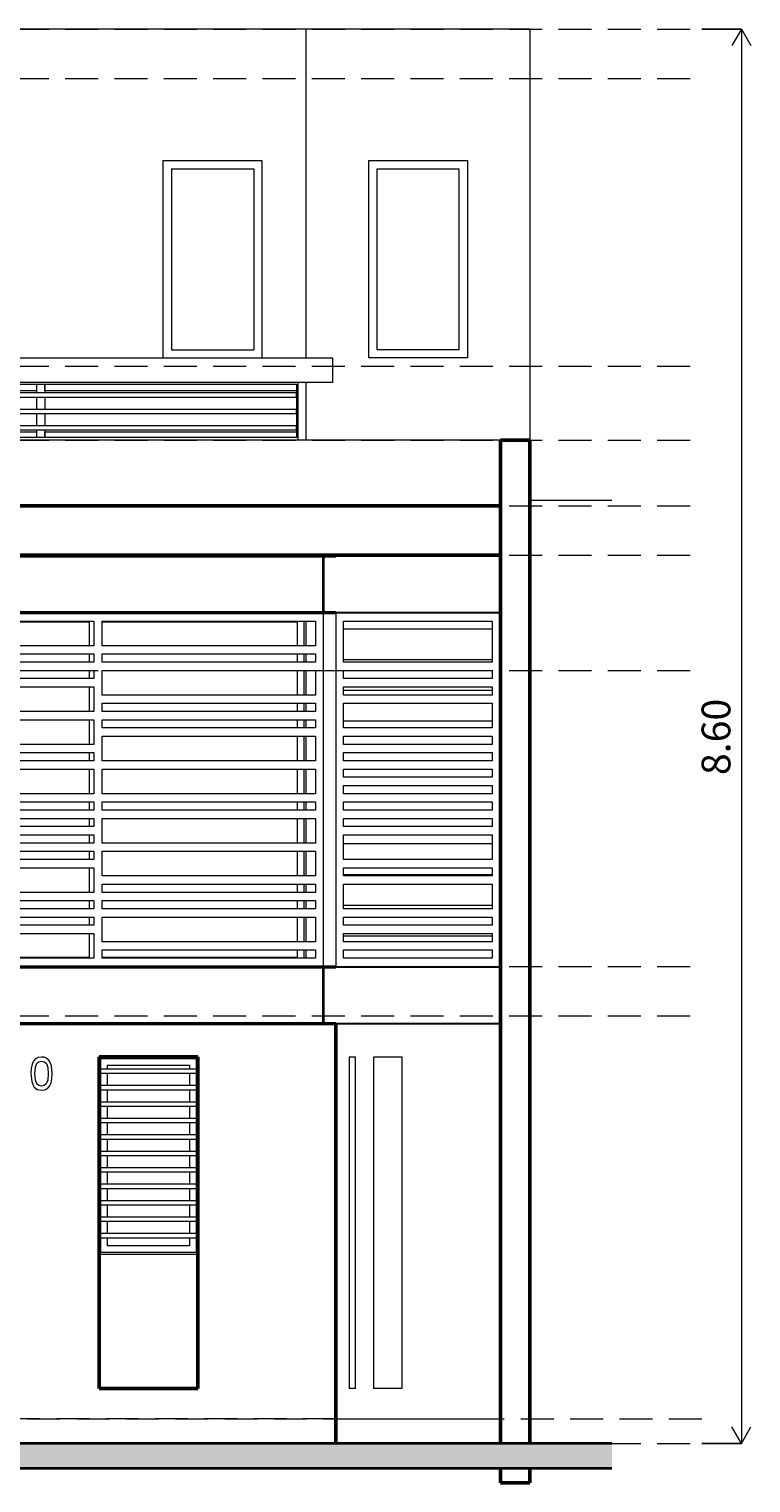
# Model space of a CAD drawing. Units: metres. Extents: x -3 to 228, y -17 to 9.
# Drawn here: x 107 to 112, y 0 to 8 of the extents above; entities that cross this region are included whole.
import ezdxf

# ---------------------------------------------------------------- set-up
doc = ezdxf.new("R2010")
doc.units = ezdxf.units.M
doc.linetypes.add('Trazo pequeño', pattern=[0.3, 0.2, -0.1])
for name, color, linetype, lineweight in [('CS-COTAS', 1, 'Continuous', 9), ('CS-COTAS-100', 1, 'Continuous', 9), ('CS-ESTRUCTURA', 1, 'Continuous', 9), ('CS-ESTRUCTURA-1', 1, 'Continuous', 13), ('CS-ESTRUCTURA-2', 1, 'Continuous', 35), ('CS-FACH', 2, 'Continuous', 9), ('CS-FACH-1', 2, 'Continuous', 13), ('CS-FACH-3', 2, 'Continuous', 50), ('CS-FACH_PTA', 1, 'Continuous', 9), ('CS-FACH_VENT', 1, 'Continuous', 9), ('CS-MOD', 1, 'Continuous', 9), ('CS-NIVELES-1', 2, 'Trazo pequeño', 9), ('CS-PROY', 1, 'Trazo pequeño', 9), ('CS-VENT-1', 1, 'Continuous', 9)]:
    doc.layers.add(name, color=color, linetype=linetype, lineweight=lineweight)
doc.styles.add('Arial_4', font='arial.ttf', dxfattribs={"height": 0.175})
doc.dimstyles.new('COTA_INT_TICK_175', dxfattribs={"dimscale": 0.3048, "dimtxt": 0.178545, "dimasz": 0.328084, "dimexe": 0, "dimexo": 0.0625, "dimgap": 0.049213, "dimtad": 1, "dimrnd": 0.01, "dimzin": 0, "dimdsep": 46, "dimtxsty": 'Arial_4', "dimblk1": 'OPEN30', "dimblk2": 'OPEN30', "dimsah": 1, "dimcen": 0.09, "dimazin": 0, "dimtfac": 1, "dimtdec": 4, "dimtix": 1, "dimtmove": 0, "dimatfit": 3, "dimfxl": 0.787402, "dimfxlon": 1, "dimtvp": 1, "dimtolj": 1, "dimtzin": 0, "dimarcsym": 2})

# ---------------------------------------------------------------- blocks, each defined once
blk = doc.blocks.new('acceso - acceso-1616694-FACHADA FRONTAL ARQUITECTONICA PERMISOS')
at = {"layer": 'CS-FACH_PTA'}
for p, q in [((13.8651, 4.6), (13.8651, 4.85)), ((13.8651, 4.85), (14.77, 4.85)), ((14.77, 4.85), (14.77, 4.6)), ((14.77, 4.6), (13.8651, 4.6)), ((13.8651, 4.5), (13.8651, 4.55)), ((13.8651, 4.55), (14.77, 4.55)), ((14.77, 4.55), (14.77, 4.5)), ((14.77, 4.5), (13.8651, 4.5)), ((13.8651, 4.4), (13.8651, 4.45)), ((13.8651, 4.45), (14.77, 4.45)), ((14.77, 4.45), (14.77, 4.4)), ((14.77, 4.4), (13.8651, 4.4)), ((13.8651, 4.2), (13.8651, 4.35)), ((13.8651, 4.35), (14.77, 4.35)), ((14.77, 4.35), (14.77, 4.2)), ((14.77, 4.2), (13.8651, 4.2)), ((13.8651, 4.1), (13.8651, 4.15)), ((13.8651, 4.15), (14.77, 4.15)), ((14.77, 4.1), (13.8651, 4.1)), ((14.77, 4.15), (14.77, 4.1)), ((13.8651, 4), (13.8651, 4.05)), ((13.8651, 4.05), (14.77, 4.05)), ((14.77, 4), (13.8651, 4)), ((14.77, 4.05), (14.77, 4)), ((13.8651, 3.9), (13.8651, 3.95)), ((13.8651, 3.95), (14.77, 3.95)), ((14.77, 3.9), (13.8651, 3.9)), ((14.77, 3.95), (14.77, 3.9)), ((13.8651, 3.8), (13.8651, 3.85)), ((13.8651, 3.85), (14.77, 3.85)), ((14.77, 3.85), (14.77, 3.8)), ((14.77, 3.8), (13.8651, 3.8)), ((13.8651, 3.7), (13.8651, 3.75)), ((13.8651, 3.75), (14.77, 3.75)), ((14.77, 3.75), (14.77, 3.7)), ((14.77, 3.7), (13.8651, 3.7)), ((13.8651, 3.6), (13.8651, 3.65)), ((13.8651, 3.65), (14.77, 3.65)), ((14.77, 3.65), (14.77, 3.6)), ((14.77, 3.6), (13.8651, 3.6)), ((13.8651, 3.4), (13.8651, 3.55)), ((13.8651, 3.55), (14.77, 3.55)), ((14.77, 3.55), (14.77, 3.4)), ((14.77, 3.4), (13.8651, 3.4)), ((13.8651, 3.3), (13.8651, 3.35)), ((13.8651, 3.35), (14.77, 3.35)), ((14.77, 3.3), (13.8651, 3.3)), ((14.77, 3.35), (14.77, 3.3)), ((13.8651, 3.1), (13.8651, 3.25)), ((13.8651, 3.25), (14.77, 3.25)), ((14.77, 3.25), (14.77, 3.1)), ((14.77, 3.1), (13.8651, 3.1)), ((13.8651, 3), (13.8651, 3.05)), ((13.8651, 3.05), (14.77, 3.05)), ((14.77, 3.05), (14.77, 3)), ((14.77, 3), (13.8651, 3)), ((13.8651, 2.9), (13.8651, 2.95)), ((13.8651, 2.95), (14.77, 2.95)), ((14.77, 2.95), (14.77, 2.9)), ((14.77, 2.9), (13.8651, 2.9)), ((13.8651, 2.8), (13.8651, 2.85)), ((13.8651, 2.85), (14.77, 2.85)), ((14.77, 2.85), (14.77, 2.8)), ((14.77, 2.8), (13.8651, 2.8))]:
    blk.add_line(p, q, dxfattribs=at)
blk = doc.blocks.new('VENT_ALUM_CORR_2HOJAS_CORRE 1 - V4 _ CORRE recam fr 2-1690270-FACHADA FRONTAL ARQUITECTONICA PERMISOS')
at = {"layer": 'CS-FACH_VENT'}
for p, q in [((11.095, 4.7), (11.095, 4.845)), ((11.095, 4.845), (12.32, 4.845)), ((12.32, 4.845), (12.32, 4.7)), ((12.3978, 4.845), (13.585, 4.845)), ((13.585, 4.845), (13.585, 4.7)), ((13.625, 4.85), (13.625, 4.7)), ((11.095, 4.6), (11.095, 4.6502)), ((12.32, 4.65), (12.32, 4.6)), ((13.585, 4.65), (13.585, 4.6)), ((13.625, 4.65), (13.625, 4.6)), ((11.095, 4.5), (11.095, 4.5502)), ((12.32, 4.55), (12.32, 4.5)), ((13.585, 4.55), (13.585, 4.4)), ((13.625, 4.55), (13.625, 4.4)), ((11.095, 4.3), (11.095, 4.4502)), ((12.32, 4.45), (12.32, 4.3)), ((13.585, 4.35), (13.585, 4.3)), ((13.625, 4.35), (13.625, 4.3)), ((11.095, 4.1), (11.095, 4.2502)), ((12.32, 4.25), (12.32, 4.1)), ((13.585, 4.25), (13.585, 4.2)), ((13.625, 4.25), (13.625, 4.2)), ((13.585, 4.1499), (13.585, 4)), ((13.625, 4.1499), (13.625, 4)), ((11.095, 4), (11.095, 4.0502)), ((12.32, 4.05), (12.32, 4)), ((11.095, 3.7998), (11.095, 3.9502)), ((12.32, 3.95), (12.32, 3.8)), ((13.585, 3.95), (13.585, 3.8)), ((13.625, 3.95), (13.625, 3.8)), ((11.095, 3.6998), (11.095, 3.75)), ((12.32, 3.75), (12.32, 3.7)), ((13.585, 3.75), (13.585, 3.7)), ((13.625, 3.75), (13.625, 3.7)), ((11.095, 3.5998), (11.095, 3.65)), ((12.32, 3.65), (12.32, 3.6)), ((13.585, 3.65), (13.585, 3.5)), ((13.625, 3.65), (13.625, 3.5)), ((11.095, 3.4998), (11.095, 3.55)), ((12.32, 3.55), (12.32, 3.5)), ((11.095, 3.3998), (11.095, 3.45)), ((12.32, 3.45), (12.32, 3.4)), ((13.585, 3.45), (13.585, 3.3)), ((13.625, 3.45), (13.625, 3.3)), ((11.095, 3.1998), (11.095, 3.35)), ((12.32, 3.35), (12.32, 3.2)), ((13.585, 3.25), (13.585, 3.2)), ((13.625, 3.25), (13.625, 3.2)), ((11.095, 3.0998), (11.095, 3.15)), ((12.32, 3.15), (12.32, 3.1)), ((13.585, 3.15), (13.585, 3.1)), ((13.625, 3.15), (13.625, 3.1)), ((11.095, 2.9998), (11.095, 3.05)), ((12.32, 3.05), (12.32, 3)), ((13.585, 3.05), (13.585, 2.9)), ((13.625, 3.05), (13.625, 2.9)), ((11.095, 2.805), (11.095, 2.95)), ((12.32, 2.95), (12.32, 2.805)), ((13.585, 2.85), (13.585, 2.805)), ((13.625, 2.85), (13.625, 2.8)), ((12.32, 2.805), (11.095, 2.805)), ((13.585, 2.805), (12.3978, 2.805))]:
    blk.add_line(p, q, dxfattribs=at)
blk = doc.blocks.new('VIGA ACCESO1 - VIGA ACCESO-1691174-FACHADA FRONTAL ARQUITECTONICA PERMISOS')
at = {"layer": 'CS-ESTRUCTURA'}
for p, q in [((13.82, 5.245), (14.82, 5.245)), ((14.82, 5.25), (14.82, 5.245)), ((13.82, 4.905), (14.82, 4.905)), ((13.82, 4.9), (14.82, 4.9)), ((14.82, 4.905), (14.82, 4.9))]:
    blk.add_line(p, q, dxfattribs=at)
blk = doc.blocks.new('VIGA ACCESO2 - VIGA ACCESO-1693203-FACHADA FRONTAL ARQUITECTONICA PERMISOS')
at = {"layer": 'CS-ESTRUCTURA-2'}
for p, q in [((7.89, 2.75), (13.82, 2.75)), ((7.89, 2.75), (7.89, 2.745)), ((7.89, 2.745), (13.82, 2.745)), ((7.965, 2.745), (7.965, 2.405)), ((13.745, 2.405), (13.745, 2.745)), ((13.82, 2.745), (13.82, 2.75)), ((7.89, 2.405), (13.82, 2.405)), ((7.89, 2.405), (7.89, 2.4)), ((7.89, 2.4), (13.82, 2.4)), ((13.82, 2.4), (13.82, 2.405))]:
    blk.add_line(p, q, dxfattribs=at)
blk = doc.blocks.new('VENT_ALUM_FIJA - VENT_ALUM_FIJA-acceso p1_2-1698138-FACHADA FRONTAL ARQUITECTONICA PERMISOS')
at = {"layer": 'CS-FACH_VENT'}
for p, q in [((12.43, 2.15), (12.43, 2.125)), ((12.43, 2.15), (12.93, 2.15)), ((12.93, 2.15), (12.93, 2.125)), ((12.43, 2.1), (12.43, 2.025)), ((12.93, 2.1), (12.93, 2.025)), ((12.43, 2), (12.43, 1.925)), ((12.93, 2), (12.93, 1.925)), ((12.43, 1.9), (12.43, 1.825)), ((12.93, 1.9), (12.93, 1.825)), ((12.43, 1.8), (12.43, 1.725)), ((12.93, 1.8), (12.93, 1.725)), ((12.43, 1.7), (12.43, 1.625)), ((12.93, 1.7), (12.93, 1.625)), ((12.43, 1.6), (12.43, 1.525)), ((12.93, 1.6), (12.93, 1.525)), ((12.43, 1.5), (12.43, 1.425)), ((12.93, 1.5), (12.93, 1.425)), ((12.43, 1.4), (12.43, 1.325)), ((12.93, 1.4), (12.93, 1.325)), ((12.43, 1.3), (12.43, 1.225)), ((12.93, 1.3), (12.93, 1.225)), ((12.43, 1.2), (12.43, 1.125)), ((12.93, 1.2), (12.93, 1.125)), ((12.43, 1.1), (12.43, 1.05)), ((12.93, 1.1), (12.93, 1.05)), ((12.93, 1.05), (12.43, 1.05))]:
    blk.add_line(p, q, dxfattribs=at)
blk = doc.blocks.new('VENT_ALUM_FIJA - VENT_ALUM_FIJA-acceso p1_2-1720252-FACHADA FRONTAL ARQUITECTONICA PERMISOS')
at = {"layer": 'CS-FACH_VENT'}
for p, q in [((14.07, 6.5), (14.07, 7.6)), ((14.07, 7.6), (14.57, 7.6)), ((14.57, 6.5), (14.57, 7.6)), ((14.57, 6.5), (14.07, 6.5))]:
    blk.add_line(p, q, dxfattribs=at)
blk = doc.blocks.new('VENT_ALUM_FIJA - VENT_ALUM_FIJA-acceso p1_2-1717418-FACHADA FRONTAL ARQUITECTONICA PERMISOS')
at = {"layer": 'CS-FACH_VENT'}
for p, q in [((12.82, 7.6), (12.82, 6.5)), ((12.82, 7.6), (13.32, 7.6)), ((13.32, 7.6), (13.32, 6.5)), ((12.82, 6.5), (13.32, 6.5))]:
    blk.add_line(p, q, dxfattribs=at)
blk = doc.blocks.new('Montante rectangular - marco aluminio-1745787-FACHADA FRONTAL ARQUITECTONICA PERMISOS')
at = {"layer": 'CS-VENT-1'}
for p, q in [((10.46, 6.25), (10.46, 6.2901)), ((12, 6.29), (12, 6.25)), ((12, 6.25), (10.46, 6.25))]:
    blk.add_line(p, q, dxfattribs=at)
blk = doc.blocks.new('Montante rectangular - marco aluminio-V13-FACHADA FRONTAL ARQUITECTONICA PERMISOS')
at = {"layer": 'CS-VENT-1'}
for p, q in [((12.05, 6.25), (12.05, 6.29)), ((13.581, 6.25), (12.05, 6.25))]:
    blk.add_line(p, q, dxfattribs=at)
blk = doc.blocks.new('Montante rectangular - marco aluminio-1745793-FACHADA FRONTAL ARQUITECTONICA PERMISOS')
at = {"layer": 'CS-VENT-1'}
for p, q in [((12, 6.29), (12, 6.2375)), ((12.05, 6.29), (12.05, 6.2375)), ((12, 6.2125), (12, 6.1375)), ((12.05, 6.2125), (12.05, 6.1375)), ((12, 6.1125), (12, 6.0375)), ((12.05, 6.1125), (12.05, 6.0375)), ((12, 6.0125), (12, 5.9664)), ((12.05, 6.0125), (12.05, 5.9664))]:
    blk.add_line(p, q, dxfattribs=at)
blk = doc.blocks.new('Montante rectangular - marco aluminio-1745797-FACHADA FRONTAL ARQUITECTONICA PERMISOS')
at = {"layer": 'CS-VENT-1'}
for p, q in [((10.46, 5.9662), (10.46, 6)), ((10.46, 6), (12, 6)), ((12, 6), (12, 5.9664))]:
    blk.add_line(p, q, dxfattribs=at)
blk = doc.blocks.new('Montante rectangular - marco aluminio-V14-FACHADA FRONTAL ARQUITECTONICA PERMISOS')
at = {"layer": 'CS-VENT-1'}
for p, q in [((12.05, 5.9664), (12.05, 6)), ((12.05, 6), (13.581, 6))]:
    blk.add_line(p, q, dxfattribs=at)
blk = doc.blocks.new('VIGA ACCESO4 - VIGA ACCESO-1862199-FACHADA FRONTAL ARQUITECTONICA PERMISOS')
at = {"layer": 'CS-ESTRUCTURA'}
for p, q in [((13.745, 2.745), (13.745, 2.405)), ((13.82, 2.75), (13.82, 2.745)), ((13.82, 2.405), (13.82, 2.4))]:
    blk.add_line(p, q, dxfattribs=at)
blk = doc.blocks.new('acceso1 - acceso-1862781-FACHADA FRONTAL ARQUITECTONICA PERMISOS')
at = {"layer": 'CS-FACH_PTA'}
for p, q in [((8.7856, 4.9), (8.7856, 3.45)), ((9.9856, 4.9), (8.7856, 4.9)), ((8.7956, 4.89), (9.9756, 4.89)), ((8.7956, 3.46), (8.7956, 4.89)), ((9.9756, 4.89), (9.9756, 3.46)), ((9.9856, 3.45), (9.9856, 4.9)), ((13.745, 2.75), (13.745, 4.9)), ((9.9756, 4.8462), (8.7956, 4.8462)), ((8.7956, 4.8462), (8.7956, 4.8212)), ((8.7956, 4.8212), (9.9756, 4.8212)), ((9.9756, 4.8212), (9.9756, 4.8462)), ((11.0905, 4.7), (11.0905, 4.85)), ((11.0905, 4.85), (12.3478, 4.85)), ((12.3478, 4.85), (12.3478, 4.7)), ((12.3978, 4.7), (12.3978, 4.85)), ((12.3978, 4.85), (13.695, 4.85)), ((13.695, 4.85), (13.695, 4.7)), ((9.9756, 4.7462), (8.7956, 4.7462)), ((8.7956, 4.7462), (8.7956, 4.7212)), ((8.7956, 4.7212), (9.9756, 4.7212)), ((9.9756, 4.7212), (9.9756, 4.7462)), ((12.3478, 4.7), (11.0905, 4.7)), ((13.695, 4.7), (12.3978, 4.7)), ((9.9756, 4.6462), (8.7956, 4.6462)), ((8.7956, 4.6462), (8.7956, 4.6212)), ((8.7956, 4.6212), (9.9756, 4.6212)), ((9.9756, 4.6212), (9.9756, 4.6462)), ((11.0905, 4.6), (11.0905, 4.65)), ((11.0905, 4.65), (12.3478, 4.65)), ((12.3478, 4.6), (11.0905, 4.6)), ((12.3478, 4.65), (12.3478, 4.6)), ((12.3978, 4.6), (12.3978, 4.65)), ((12.3978, 4.65), (13.695, 4.65)), ((13.695, 4.6), (12.3978, 4.6)), ((13.695, 4.65), (13.695, 4.6)), ((9.9756, 4.5462), (8.7956, 4.5462)), ((8.7956, 4.5462), (8.7956, 4.5212)), ((8.7956, 4.5212), (9.9756, 4.5212)), ((9.9756, 4.5212), (9.9756, 4.5462)), ((11.0905, 4.5), (11.0905, 4.55)), ((11.0905, 4.55), (12.3478, 4.55)), ((12.3478, 4.55), (12.3478, 4.5)), ((12.3978, 4.4), (12.3978, 4.55)), ((12.3978, 4.55), (13.695, 4.55)), ((13.695, 4.55), (13.695, 4.4)), ((9.9756, 4.4462), (8.7956, 4.4462)), ((8.7956, 4.4462), (8.7956, 4.4212)), ((8.7956, 4.4212), (9.9756, 4.4212)), ((9.9756, 4.4212), (9.9756, 4.4462)), ((12.3478, 4.5), (11.0905, 4.5)), ((11.0905, 4.3), (11.0905, 4.45)), ((11.0905, 4.45), (12.3478, 4.45)), ((12.3478, 4.45), (12.3478, 4.3)), ((9.9756, 4.3462), (8.7956, 4.3462)), ((8.7956, 4.3462), (8.7956, 4.3212)), ((9.9756, 4.3212), (9.9756, 4.3462)), ((13.695, 4.4), (12.3978, 4.4)), ((12.3978, 4.3), (12.3978, 4.35)), ((12.3978, 4.35), (13.695, 4.35)), ((13.695, 4.35), (13.695, 4.3)), ((8.7956, 4.3212), (9.9756, 4.3212)), ((9.9756, 4.2462), (8.7956, 4.2462)), ((8.7956, 4.2462), (8.7956, 4.2212)), ((9.9756, 4.2212), (9.9756, 4.2462)), ((12.3478, 4.3), (11.0905, 4.3)), ((11.0905, 4.1), (11.0905, 4.25)), ((11.0905, 4.25), (12.3478, 4.25)), ((12.3478, 4.25), (12.3478, 4.1)), ((13.695, 4.3), (12.3978, 4.3)), ((12.3978, 4.2), (12.3978, 4.25)), ((12.3978, 4.25), (13.695, 4.25)), ((13.695, 4.25), (13.695, 4.2)), ((8.7956, 4.2212), (9.9756, 4.2212)), ((13.695, 4.2), (12.3978, 4.2)), ((9.9756, 4.1462), (8.7956, 4.1462)), ((8.7956, 4.1462), (8.7956, 4.1212)), ((8.7956, 4.1212), (9.9756, 4.1212)), ((9.9756, 4.1212), (9.9756, 4.1462)), ((12.3478, 4.1), (11.0905, 4.1)), ((12.3978, 4), (12.3978, 4.15)), ((12.3978, 4.15), (13.695, 4.15)), ((13.695, 4.15), (13.695, 4)), ((9.9756, 4.0462), (8.7956, 4.0462)), ((8.7956, 4.0462), (8.7956, 4.0212)), ((8.7956, 4.0212), (9.9756, 4.0212)), ((9.9756, 4.0212), (9.9756, 4.0462)), ((11.0905, 4), (11.0905, 4.05)), ((11.0905, 4.05), (12.3478, 4.05)), ((12.3478, 4), (11.0905, 4)), ((12.3478, 4.05), (12.3478, 4)), ((13.695, 4), (12.3978, 4)), ((9.9756, 3.9462), (8.7956, 3.9462)), ((8.7956, 3.9462), (8.7956, 3.9212)), ((8.7956, 3.9212), (9.9756, 3.9212)), ((9.9756, 3.9212), (9.9756, 3.9462)), ((11.0905, 3.8), (11.0905, 3.95)), ((11.0905, 3.95), (12.3478, 3.95)), ((12.3478, 3.95), (12.3478, 3.8)), ((12.3978, 3.8), (12.3978, 3.95)), ((12.3978, 3.95), (13.695, 3.95)), ((13.695, 3.95), (13.695, 3.8)), ((9.9756, 3.8462), (8.7956, 3.8462)), ((8.7956, 3.8462), (8.7956, 3.8212)), ((8.7956, 3.8212), (9.9756, 3.8212)), ((9.9756, 3.8212), (9.9756, 3.8462)), ((9.9756, 3.7462), (8.7956, 3.7462)), ((8.7956, 3.7462), (8.7956, 3.7212)), ((8.7956, 3.7212), (9.9756, 3.7212)), ((9.9756, 3.7212), (9.9756, 3.7462)), ((12.3478, 3.8), (11.0905, 3.8)), ((11.0905, 3.7), (11.0905, 3.75)), ((11.0905, 3.75), (12.3478, 3.75)), ((12.3478, 3.75), (12.3478, 3.7)), ((13.695, 3.8), (12.3978, 3.8)), ((12.3978, 3.7), (12.3978, 3.75)), ((12.3978, 3.75), (13.695, 3.75)), ((13.695, 3.75), (13.695, 3.7)), ((9.9756, 3.6462), (8.7956, 3.6462)), ((8.7956, 3.6462), (8.7956, 3.6212)), ((9.9756, 3.6212), (9.9756, 3.6462)), ((12.3478, 3.7), (11.0905, 3.7)), ((11.0905, 3.6), (11.0905, 3.65)), ((11.0905, 3.65), (12.3478, 3.65)), ((12.3478, 3.65), (12.3478, 3.6)), ((13.695, 3.7), (12.3978, 3.7)), ((12.3978, 3.5), (12.3978, 3.65)), ((12.3978, 3.65), (13.695, 3.65)), ((13.695, 3.65), (13.695, 3.5)), ((8.7956, 3.6212), (9.9756, 3.6212)), ((9.9756, 3.5462), (8.7956, 3.5462)), ((8.7956, 3.5462), (8.7956, 3.5212)), ((9.9756, 3.5212), (9.9756, 3.5462)), ((12.3478, 3.6), (11.0905, 3.6)), ((11.0905, 3.5), (11.0905, 3.55)), ((11.0905, 3.55), (12.3478, 3.55)), ((12.3478, 3.55), (12.3478, 3.5)), ((8.7856, 3.45), (9.9856, 3.45)), ((8.7956, 3.5212), (9.9756, 3.5212)), ((9.9756, 3.46), (8.7956, 3.46)), ((12.3478, 3.5), (11.0905, 3.5)), ((11.0905, 3.4), (11.0905, 3.45)), ((11.0905, 3.45), (12.3478, 3.45)), ((12.3478, 3.45), (12.3478, 3.4)), ((13.695, 3.5), (12.3978, 3.5)), ((12.3978, 3.3), (12.3978, 3.45)), ((12.3978, 3.45), (13.695, 3.45)), ((13.695, 3.45), (13.695, 3.3)), ((12.3478, 3.4), (11.0905, 3.4)), ((11.0905, 3.2), (11.0905, 3.35)), ((11.0905, 3.35), (12.3478, 3.35)), ((12.3478, 3.35), (12.3478, 3.2)), ((13.695, 3.3), (12.3978, 3.3)), ((12.3478, 3.2), (11.0905, 3.2)), ((12.3978, 3.2), (12.3978, 3.25)), ((12.3978, 3.25), (13.695, 3.25)), ((13.695, 3.2), (12.3978, 3.2)), ((13.695, 3.25), (13.695, 3.2)), ((11.0905, 3.1), (11.0905, 3.15)), ((11.0905, 3.15), (12.3478, 3.15)), ((12.3478, 3.1), (11.0905, 3.1)), ((12.3478, 3.15), (12.3478, 3.1)), ((12.3978, 3.1), (12.3978, 3.15)), ((12.3978, 3.15), (13.695, 3.15)), ((13.695, 3.1), (12.3978, 3.1)), ((13.695, 3.15), (13.695, 3.1)), ((11.0905, 3), (11.0905, 3.05)), ((11.0905, 3.05), (12.3478, 3.05)), ((12.3478, 3.05), (12.3478, 3)), ((12.3978, 2.9), (12.3978, 3.05)), ((12.3978, 3.05), (13.695, 3.05)), ((13.695, 3.05), (13.695, 2.9)), ((12.3478, 3), (11.0905, 3)), ((11.0905, 2.8), (11.0905, 2.95)), ((11.0905, 2.95), (12.3478, 2.95)), ((12.3478, 2.95), (12.3478, 2.8)), ((13.695, 2.9), (12.3978, 2.9)), ((12.3978, 2.8), (12.3978, 2.85)), ((12.3978, 2.85), (13.695, 2.85)), ((13.695, 2.85), (13.695, 2.8)), ((12.3478, 2.8), (11.0905, 2.8)), ((13.695, 2.8), (12.3978, 2.8))]:
    blk.add_line(p, q, dxfattribs=at)
blk = doc.blocks.new('VIGA ACCESO5 - VIGA ACCESO-1865248-FACHADA FRONTAL ARQUITECTONICA PERMISOS')
at = {"layer": 'CS-ESTRUCTURA'}
for p, q in [((13.82, 2.75), (14.82, 2.75)), ((13.82, 2.745), (14.82, 2.745)), ((14.82, 2.75), (14.82, 2.745)), ((13.82, 2.405), (14.82, 2.405)), ((13.82, 2.4), (14.82, 2.4)), ((14.82, 2.405), (14.82, 2.4))]:
    blk.add_line(p, q, dxfattribs=at)
blk = doc.blocks.new('VIGA ACCESO6 - VIGA ACCESO-1865461-FACHADA FRONTAL ARQUITECTONICA PERMISOS')
at = {"layer": 'CS-ESTRUCTURA-2'}
for p, q in [((8.78555, 5.245), (8.78555, 5.25)), ((8.78555, 5.25), (13.82, 5.25)), ((8.78555, 5.245), (13.82, 5.245)), ((13.745, 4.905), (13.745, 5.245)), ((13.82, 5.245), (13.82, 5.25)), ((8.78555, 4.9), (8.78555, 4.905)), ((8.78555, 4.905), (13.82, 4.905)), ((9.98555, 4.9), (13.82, 4.9)), ((13.82, 4.9), (13.82, 4.905))]:
    blk.add_line(p, q, dxfattribs=at)
blk = doc.blocks.new('VIGA ACCESO7 - VIGA ACCESO-1865577-FACHADA FRONTAL ARQUITECTONICA PERMISOS')
at = {"layer": 'CS-ESTRUCTURA'}
for p, q in [((13.745, 5.245), (13.745, 4.905)), ((13.82, 5.25), (13.82, 5.245)), ((13.82, 4.905), (13.82, 4.9))]:
    blk.add_line(p, q, dxfattribs=at)
blk = doc.blocks.new('acceso2 - acceso-1877644-FACHADA FRONTAL ARQUITECTONICA PERMISOS')
at = {"layer": 'CS-FACH_PTA'}
for p, q in [((12.39, 2.19), (12.97, 2.19)), ((12.39, 1.01), (12.39, 2.19)), ((12.97, 2.125), (12.39, 2.125)), ((12.97, 2.19), (12.97, 1.01)), ((13.9, 2.2), (13.9, 0.1833)), ((13.9, 2.2), (13.92, 2.2)), ((13.92, 2.2), (13.94, 2.2)), ((13.94, 0.1833), (13.94, 2.2)), ((14.0509, 0.1833), (14.0509, 2.2)), ((14.0509, 2.2), (14.22, 2.2)), ((14.22, 2.2), (14.22, 0.1833)), ((12.39, 2.1), (12.97, 2.1)), ((12.97, 2.025), (12.39, 2.025)), ((12.39, 2), (12.97, 2)), ((12.97, 1.925), (12.39, 1.925)), ((12.39, 1.9), (12.97, 1.9)), ((12.97, 1.825), (12.39, 1.825)), ((12.39, 1.8), (12.97, 1.8)), ((12.97, 1.725), (12.39, 1.725)), ((12.39, 1.7), (12.97, 1.7)), ((12.97, 1.625), (12.39, 1.625)), ((12.39, 1.6), (12.97, 1.6)), ((12.97, 1.525), (12.39, 1.525)), ((12.39, 1.5), (12.97, 1.5)), ((12.97, 1.425), (12.39, 1.425)), ((12.39, 1.4), (12.97, 1.4)), ((12.97, 1.325), (12.39, 1.325)), ((12.39, 1.3), (12.97, 1.3)), ((12.97, 1.225), (12.39, 1.225)), ((12.39, 1.2), (12.97, 1.2)), ((12.97, 1.125), (12.39, 1.125)), ((12.39, 1.1), (12.97, 1.1)), ((12.38, 1), (12.98, 1)), ((12.97, 1.01), (12.39, 1.01)), ((13.92, 0.1833), (13.9, 0.1833)), ((13.94, 0.1833), (13.92, 0.1833)), ((14.22, 0.1833), (14.0509, 0.1833)), ((13.82, 0), (14.82, 0))]:
    blk.add_line(p, q, dxfattribs=at)
blk = doc.blocks.new('acceso3 - acceso-1881158-FACHADA FRONTAL ARQUITECTONICA PERMISOS')
at = {"layer": 'CS-FACH_PTA'}
for p, q in [((10.271, 5.95), (10.271, 6.3)), ((10.3, 6.3), (10.3, 5.95)), ((10.41, 6.3), (10.41, 5.95)), ((10.42, 6.29), (13.581, 6.29)), ((10.42, 5.9664), (10.42, 6.29)), ((13.581, 6.29), (13.581, 5.9664)), ((13.59, 5.95), (13.59, 6.3)), ((13.581, 6.2375), (10.42, 6.2375)), ((10.42, 6.2375), (10.42, 6.2125)), ((10.42, 6.2125), (13.581, 6.2125)), ((13.581, 6.2125), (13.581, 6.2375)), ((13.581, 6.1375), (10.42, 6.1375)), ((10.42, 6.1375), (10.42, 6.1125)), ((10.42, 6.1125), (13.581, 6.1125)), ((13.581, 6.1125), (13.581, 6.1375)), ((13.581, 6.0375), (10.42, 6.0375)), ((10.42, 6.0375), (10.42, 6.0125)), ((10.42, 6.0125), (13.581, 6.0125)), ((13.581, 6.0125), (13.581, 6.0375)), ((13.581, 5.9664), (10.42, 5.9664))]:
    blk.add_line(p, q, dxfattribs=at)
blk = doc.blocks.new('DIMBLOCK206-FACHADA FRONTAL ARQUITECTONICA PERMISOS')
at = {"layer": 'CS-COTAS-100', "transparency": 16777216}
for p, q in [((111.2252, 8.45), (111.4652, 8.45)), ((111.4652, 8.45), (111.2252, 8.45)), ((111.4652, 8.45), (111.4652, -0.15)), ((111.2252, -0.15), (111.4652, -0.15)), ((111.4652, -0.15), (111.2252, -0.15))]:
    blk.add_line(p, q, dxfattribs=at)
at = {"layer": 'CS-COTAS-100', "lineweight": 20, "transparency": 16777216}
for p, q in [((111.4652, 8.45), (111.4074, 8.35)), ((111.4652, 8.45), (111.5229, 8.35)), ((111.4652, -0.15), (111.4074, -0.05)), ((111.4652, -0.15), (111.5229, -0.05))]:
    blk.add_line(p, q, dxfattribs=at)
at = {"layer": 'CS-COTAS-100', "color": 0, "transparency": 16777216, "insert": (111.223, 3.9138), "char_height": 0.175, "width": 0.56695, "attachment_point": 1, "rotation": 90, "line_spacing_factor": 0.941778, "style": 'Arial_4'}
blk.add_mtext('8.60', dxfattribs=at)
blk = doc.blocks.new('_Open30')
at = {"color": 0, "linetype": 'ByBlock', "lineweight": -2}
for p, q in [((-1, 0.268), (0, 0)), ((0, 0), (-1, -0.268)), ((0, 0), (-1, 0))]:
    blk.add_line(p, q, dxfattribs=at)

msp = doc.modelspace()

# ---------------------------------------------------------------- hatches: boundary and pattern name
at = {"layer": 'CS-ESTRUCTURA-1'}
msp.add_hatch(color=256, dxfattribs=at).paths.add_polyline_path([(110.6777, -0.3), (110.6777, -0.15), (102.4376, -0.15), (102.4376, -0.3), (109.6477, -0.3)])

# ---------------------------------------------------------------- linework, layer by layer
at = {"layer": 'CS-ESTRUCTURA-2'}
for p, q in [((110.6777, -0.15), (102.4376, -0.15)), ((102.4376, -0.3), (110.6777, -0.3))]:
    msp.add_line(p, q, dxfattribs=at)
at = {"layer": 'CS-FACH'}
for p, q in [((110.1795, 8.45), (103.0695, 8.45)), ((108.8195, 6.45), (108.8195, 8.45)), ((110.1795, 8.45), (110.1795, 5.95)), ((107.9495, 6.45), (107.9495, 7.65)), ((107.9495, 7.65), (108.5495, 7.65)), ((108.5495, 7.65), (108.5495, 6.45)), ((109.1995, 6.45), (109.1995, 7.65)), ((109.1995, 7.65), (109.7995, 7.65)), ((109.7995, 7.65), (109.7995, 6.45)), ((109.7995, 6.45), (109.1995, 6.45)), ((108.8195, 5.95), (108.8195, 6.3)), ((109.9995, 5.95), (103.2495, 5.95)), ((110.6777, 5.5829), (110.1795, 5.5829)), ((108.9995, 4.9), (108.9995, 2.75)), ((108.8195, 4.7), (108.8195, 4.85)), ((109.0447, 4.8033), (109.9495, 4.8033)), ((108.8195, 4.6), (108.8195, 4.65)), ((109.0447, 4.6167), (109.9495, 4.6167)), ((108.8195, 4.4), (108.8195, 4.55)), ((109.0447, 4.43), (109.9495, 4.43)), ((108.8195, 4.3), (108.8195, 4.35)), ((108.8195, 4.2), (108.8195, 4.25)), ((109.0447, 4.2433), (109.9495, 4.2433)), ((108.8195, 4), (108.8195, 4.1499)), ((108.8195, 3.8), (108.8195, 3.95)), ((108.8195, 3.7), (108.8195, 3.75)), ((108.8195, 3.5), (108.8195, 3.65)), ((108.8195, 3.3), (108.8195, 3.45)), ((109.0447, 3.4967), (109.9495, 3.4967)), ((109.0447, 3.31), (109.9495, 3.31)), ((108.8195, 3.2), (108.8195, 3.25)), ((108.8195, 3.1), (108.8195, 3.15)), ((109.0447, 3.1233), (109.9495, 3.1233)), ((108.8195, 2.9), (108.8195, 3.05)), ((109.0447, 2.9367), (109.9495, 2.9367)), ((108.8195, 2.8), (108.8195, 2.85))]:
    msp.add_line(p, q, dxfattribs=at)
at = {"layer": 'CS-FACH-1'}
for p, q in [((105.2095, 6.45), (108.9795, 6.45)), ((108.9795, 6.45), (108.9795, 6.3)), ((108.9795, 6.3), (105.2095, 6.3)), ((108.9995, 0), (109.9995, 0))]:
    msp.add_line(p, q, dxfattribs=at)
at = {"layer": 'CS-FACH-3'}
for p, q in [((109.9995, -0.15), (109.9995, 5.95)), ((110.1795, 5.95), (109.9995, 5.95)), ((110.1795, 5.95), (110.1795, -0.15)), ((103.0695, 5.55), (109.9995, 5.55)), ((109.9995, 5.25), (103.9651, 5.25)), ((108.9995, -0.15), (108.9995, 2.4)), ((107.5595, 2.2), (108.1595, 2.2)), ((107.5595, 0.1833), (107.5595, 2.2)), ((108.1595, 2.2), (108.1595, 0.1833)), ((108.1595, 0.1833), (107.5595, 0.1833)), ((109.9995, -0.3907), (109.9995, -0.3)), ((110.1795, -0.3), (110.1795, -0.3907)), ((110.1795, -0.3907), (109.9995, -0.3907))]:
    msp.add_line(p, q, dxfattribs=at)
at = {"layer": 'CS-MOD'}
for p, q in [((107.1464, 2.1298), (107.1446, 2.0981)), ((107.1519, 2.1552), (107.1464, 2.1298)), ((107.1609, 2.1744), (107.1519, 2.1552)), ((107.1735, 2.1881), (107.1609, 2.1744)), ((107.1694, 2.0982), (107.1724, 2.1366)), ((107.1724, 2.1366), (107.1814, 2.1608)), ((107.1897, 2.1962), (107.1735, 2.1881)), ((107.1814, 2.1608), (107.1938, 2.1708)), ((107.2097, 2.1989), (107.1897, 2.1962)), ((107.1938, 2.1708), (107.2094, 2.1741)), ((107.2094, 2.1741), (107.2258, 2.1703)), ((107.2249, 2.1973), (107.2097, 2.1989)), ((107.2386, 2.1925), (107.2249, 2.1973)), ((107.2258, 2.1703), (107.2387, 2.159)), ((107.2501, 2.1847), (107.2386, 2.1925)), ((107.2387, 2.159), (107.2471, 2.1363)), ((107.2471, 2.1363), (107.2499, 2.0982)), ((107.2586, 2.1741), (107.2501, 2.1847)), ((107.2702, 2.1447), (107.2586, 2.1741)), ((107.2747, 2.0981), (107.2702, 2.1447)), ((107.1446, 2.0981), (107.1495, 2.0499)), ((107.1495, 2.0499), (107.1557, 2.0313)), ((107.1723, 2.0592), (107.1694, 2.0982)), ((107.181, 2.0366), (107.1723, 2.0592)), ((107.194, 2.0258), (107.181, 2.0366)), ((107.2383, 2.0366), (107.2253, 2.0258)), ((107.247, 2.0592), (107.2383, 2.0366)), ((107.2499, 2.0982), (107.247, 2.0592)), ((107.2585, 2.022), (107.2675, 2.0413)), ((107.2675, 2.0413), (107.2729, 2.0665)), ((107.2729, 2.0665), (107.2747, 2.0981)), ((107.1557, 2.0313), (107.1643, 2.0163)), ((107.1643, 2.0163), (107.1839, 2.0022)), ((107.1839, 2.0022), (107.2097, 1.9974)), ((107.2097, 2.0222), (107.194, 2.0258)), ((107.2253, 2.0258), (107.2097, 2.0222)), ((107.2097, 1.9974), (107.2297, 2.0002)), ((107.2297, 2.0002), (107.2459, 2.0083)), ((107.2459, 2.0083), (107.2585, 2.022))]:
    msp.add_line(p, q, dxfattribs=at)
at = {"layer": 'CS-NIVELES-1'}
for p, q in [((100.7535, 8.45), (111.2348, 8.45)), ((100.7535, 8.15), (111.2348, 8.15)), ((100.7535, 6.4), (111.2348, 6.4)), ((100.7535, 5.95), (111.2348, 5.95)), ((100.7535, 5.55), (111.2348, 5.55)), ((100.7535, 5.25), (111.2348, 5.25)), ((100.7535, 4.55), (111.2348, 4.55)), ((100.7535, 2.75), (111.2348, 2.75)), ((100.7535, 2.45), (111.2348, 2.45)), ((102.0235, 0), (111.2348, 0)), ((100.7535, -0.15), (111.2348, -0.15))]:
    msp.add_line(p, q, dxfattribs=at)
at = {"layer": 'CS-PROY'}
for q in [(103.0695, 0), (109.9995, 0)]:
    msp.add_line((108.9995, 0), q, dxfattribs=at)

# ---------------------------------------------------------------- block references
at = {"layer": 'CS-ESTRUCTURA'}
for name in ['VIGA ACCESO7 - VIGA ACCESO-1865577-FACHADA FRONTAL ARQUITECTONICA PERMISOS', 'VIGA ACCESO1 - VIGA ACCESO-1691174-FACHADA FRONTAL ARQUITECTONICA PERMISOS', 'VIGA ACCESO4 - VIGA ACCESO-1862199-FACHADA FRONTAL ARQUITECTONICA PERMISOS', 'VIGA ACCESO5 - VIGA ACCESO-1865248-FACHADA FRONTAL ARQUITECTONICA PERMISOS']:
    msp.add_blockref(name, (95.1795, 0), dxfattribs=at)
at = {"layer": 'CS-ESTRUCTURA-2'}
for name in ['VIGA ACCESO6 - VIGA ACCESO-1865461-FACHADA FRONTAL ARQUITECTONICA PERMISOS', 'VIGA ACCESO2 - VIGA ACCESO-1693203-FACHADA FRONTAL ARQUITECTONICA PERMISOS']:
    msp.add_blockref(name, (95.1795, 0), dxfattribs=at)
at = {"layer": 'CS-FACH_PTA'}
for name in ['acceso3 - acceso-1881158-FACHADA FRONTAL ARQUITECTONICA PERMISOS', 'acceso1 - acceso-1862781-FACHADA FRONTAL ARQUITECTONICA PERMISOS', 'acceso - acceso-1616694-FACHADA FRONTAL ARQUITECTONICA PERMISOS', 'acceso2 - acceso-1877644-FACHADA FRONTAL ARQUITECTONICA PERMISOS']:
    msp.add_blockref(name, (95.1795, 0), dxfattribs=at)
at = {"layer": 'CS-FACH_VENT'}
for name in ['VENT_ALUM_FIJA - VENT_ALUM_FIJA-acceso p1_2-1717418-FACHADA FRONTAL ARQUITECTONICA PERMISOS', 'VENT_ALUM_FIJA - VENT_ALUM_FIJA-acceso p1_2-1720252-FACHADA FRONTAL ARQUITECTONICA PERMISOS', 'VENT_ALUM_CORR_2HOJAS_CORRE 1 - V4 _ CORRE recam fr 2-1690270-FACHADA FRONTAL ARQUITECTONICA PERMISOS', 'VENT_ALUM_FIJA - VENT_ALUM_FIJA-acceso p1_2-1698138-FACHADA FRONTAL ARQUITECTONICA PERMISOS']:
    msp.add_blockref(name, (95.1795, 0), dxfattribs=at)
at = {"layer": 'CS-VENT-1'}
for name in ['Montante rectangular - marco aluminio-1745787-FACHADA FRONTAL ARQUITECTONICA PERMISOS', 'Montante rectangular - marco aluminio-1745793-FACHADA FRONTAL ARQUITECTONICA PERMISOS', 'Montante rectangular - marco aluminio-V13-FACHADA FRONTAL ARQUITECTONICA PERMISOS', 'Montante rectangular - marco aluminio-1745797-FACHADA FRONTAL ARQUITECTONICA PERMISOS', 'Montante rectangular - marco aluminio-V14-FACHADA FRONTAL ARQUITECTONICA PERMISOS']:
    msp.add_blockref(name, (95.1795, 0), dxfattribs=at)

# ---------------------------------------------------------------- dimensions: what is measured, and where the dimension line sits
at = {"layer": 'CS-COTAS'}
dim = msp.add_linear_dim(base=(111.4652, -0.15), p1=(111.2252, 8.45), p2=(111.2252, -0.15), angle=90, dimstyle='COTA_INT_TICK_175', override={"dimpost": '<>', "dimfxl": 8.6}, dxfattribs=at)
dim.commit()
dim.dimension.update_dxf_attribs({"geometry": 'DIMBLOCK206-FACHADA FRONTAL ARQUITECTONICA PERMISOS', "text_midpoint": (111.3608, 4.15)})

doc.saveas('drawing.dxf')
